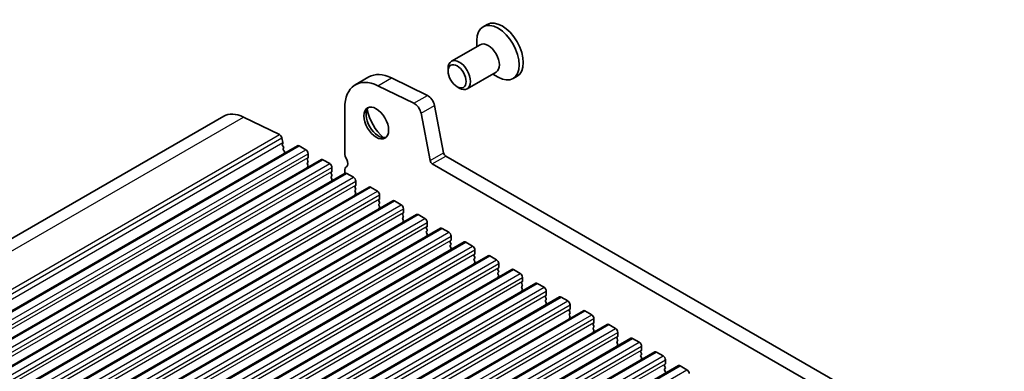
# Model space of a CAD drawing. Units: millimetres. Extents: x 0 to 6772, y 0 to 1124.
# Drawn here: x 796 to 951, y 544 to 599 of the extents above; entities that cross this region are included whole.
import ezdxf

# ---------------------------------------------------------------- set-up
doc = ezdxf.new("R2010")
doc.units = ezdxf.units.MM
doc.layers.add('Visible (ISO)', color=7, linetype='Continuous', lineweight=35)
doc.layers.add('Visible Narrow (ISO)', color=7, linetype='Continuous', lineweight=25)

msp = doc.modelspace()

# ---------------------------------------------------------------- linework, layer by layer
at = {"layer": 'Visible (ISO)'}
for p, q in [((869.1345, 598.3107), (868.5087, 597.9494)), ((868.05, 595.1269), (863.518, 592.5103)), ((867.5322, 594.8279), (867.5322, 595.791)), ((863.0002, 590.9652), (863.0002, 591.3659)), ((870.55, 590.7967), (866.018, 588.1802)), ((870.0322, 590.4978), (870.8662, 590.0163)), ((848.4001, 588.8184), (850.5215, 590.0432)), ((854.0794, 589.8822), (859.7492, 587.122)), ((873.8495, 590.1441), (873.2237, 589.7828)), ((851.958, 588.6575), (857.6278, 585.8972)), ((864.421, 588.5043), (864.768, 588.304)), ((846.7433, 578.0893), (846.7433, 585.1562)), ((858.7399, 584.3305), (860.1731, 576.8655)), ((860.8612, 585.5552), (862.2944, 578.0902)), ((723.7422, 523.8574), (827.6869, 583.8699)), ((830.8001, 583.7291), (836.4699, 580.9689)), ((836.8406, 580.4466), (836.983, 579.705)), ((836.9773, 579.6088), (836.9168, 579.4667)), ((735.3715, 519.1957), (839.3162, 579.2082)), ((836.9495, 579.2711), (837.0964, 579.0204)), ((837.1228, 578.8127), (837.0723, 578.7304)), ((837.0987, 578.5227), (837.2376, 578.2857)), ((837.264, 578.078), (837.2135, 577.9957)), ((839.5662, 579.1834), (840.6268, 578.571)), ((739.1191, 517.032), (843.0638, 577.0445)), ((840.9521, 577.2646), (840.8672, 577.183)), ((840.8672, 576.987), (840.9521, 576.8074)), ((840.9521, 576.6115), (840.8672, 576.5298)), ((840.9804, 577.9587), (840.9804, 577.3463)), ((843.3138, 577.0197), (844.3745, 576.4073)), ((862.6375, 577.5827), (997.8243, 499.5325)), ((742.8668, 514.8682), (846.8115, 574.8807)), ((840.8672, 576.3338), (840.9521, 576.1542)), ((840.9521, 575.9583), (840.8672, 575.8766)), ((844.6998, 575.1009), (844.6149, 575.0193)), ((844.728, 575.795), (844.728, 575.1826)), ((846.7433, 574.8414), (846.7433, 575.2561)), ((860.5162, 576.3579), (997.0192, 497.5479)), ((844.6149, 574.8233), (844.6998, 574.6437)), ((844.6998, 574.4477), (844.6149, 574.3661)), ((844.6149, 574.1701), (844.6998, 573.9905)), ((844.6998, 573.7945), (844.6149, 573.7129)), ((847.0615, 574.856), (848.1221, 574.2436)), ((848.4757, 573.6312), (848.4757, 573.0189)), ((746.6145, 512.7045), (850.5592, 572.717)), ((848.4474, 572.9372), (848.3626, 572.8556)), ((848.3626, 572.6596), (848.4474, 572.48)), ((848.4474, 572.284), (848.3626, 572.2024)), ((848.3626, 572.0064), (848.4474, 571.8268)), ((850.8092, 572.6923), (851.8698, 572.0799)), ((750.3621, 510.5408), (854.3068, 570.5533)), ((848.4474, 571.6308), (848.3626, 571.5492)), ((852.1951, 570.7735), (852.1102, 570.6919)), ((852.1102, 570.4959), (852.1951, 570.3163)), ((852.2234, 571.4675), (852.2234, 570.8551)), ((854.5568, 570.5286), (855.6175, 569.9162)), ((852.1951, 570.1203), (852.1102, 570.0387)), ((852.1102, 569.8427), (852.1951, 569.6631)), ((852.1951, 569.4671), (852.1102, 569.3855)), ((855.971, 569.3038), (855.971, 568.6914)), ((754.1098, 508.3771), (858.0545, 568.3896)), ((855.9427, 568.6098), (855.8579, 568.5281)), ((855.8579, 568.3322), (855.9427, 568.1525)), ((855.9427, 567.9566), (855.8579, 567.8749)), ((855.8579, 567.679), (855.9427, 567.4993)), ((855.9427, 567.3034), (855.8579, 567.2217)), ((858.3045, 568.3648), (859.3651, 567.7525)), ((859.7187, 567.1401), (859.7187, 566.5277)), ((757.8575, 506.2134), (861.8022, 566.2259)), ((859.6904, 566.4461), (859.6056, 566.3644)), ((859.6056, 566.1685), (859.6904, 565.9888)), ((859.6904, 565.7929), (859.6056, 565.7112)), ((862.0522, 566.2011), (863.1128, 565.5887)), ((761.6051, 504.0497), (865.5498, 564.0622)), ((859.6056, 565.5153), (859.6904, 565.3356)), ((859.6904, 565.1397), (859.6056, 565.058)), ((863.4381, 564.2824), (863.3532, 564.2007)), ((863.4664, 564.9764), (863.4664, 564.364)), ((865.7998, 564.0374), (866.8605, 563.425)), ((863.3532, 564.0047), (863.4381, 563.8251)), ((863.4381, 563.6292), (863.3532, 563.5475)), ((863.3532, 563.3515), (863.4381, 563.1719)), ((863.4381, 562.976), (863.3532, 562.8943)), ((867.214, 562.8127), (867.214, 562.2003)), ((765.3528, 501.886), (869.2975, 561.8985)), ((867.1857, 562.1186), (867.1009, 562.037)), ((867.1009, 561.841), (867.1857, 561.6614)), ((867.1857, 561.4654), (867.1009, 561.3838)), ((867.1009, 561.1878), (867.1857, 561.0082)), ((869.5475, 561.8737), (870.6081, 561.2613)), ((769.1005, 499.7222), (873.0451, 559.7347)), ((867.1857, 560.8122), (867.1009, 560.7306)), ((870.9334, 559.9549), (870.8486, 559.8733)), ((870.8486, 559.6773), (870.9334, 559.4977)), ((870.9617, 560.6489), (870.9617, 560.0366)), ((873.2951, 559.71), (874.3558, 559.0976)), ((870.9334, 559.3017), (870.8486, 559.2201)), ((870.8486, 559.0241), (870.9334, 558.8445)), ((870.9334, 558.6485), (870.8486, 558.5669)), ((874.7094, 558.4852), (874.7094, 557.8729)), ((772.8481, 497.5585), (876.7928, 557.571)), ((874.6811, 557.7912), (874.5962, 557.7096)), ((874.5962, 557.5136), (874.6811, 557.334)), ((874.6811, 557.138), (874.5962, 557.0564)), ((874.5962, 556.8604), (874.6811, 556.6808)), ((874.6811, 556.4848), (874.5962, 556.4032)), ((877.0428, 557.5463), (878.1035, 556.9339)), ((878.457, 556.3215), (878.457, 555.7091)), ((776.5958, 495.3948), (880.5405, 555.4073)), ((878.4287, 555.6275), (878.3439, 555.5458)), ((878.3439, 555.3499), (878.4287, 555.1703)), ((878.4287, 554.9743), (878.3439, 554.8926)), ((880.7905, 555.3825), (881.8511, 554.7702)), ((780.3435, 493.2311), (884.2881, 553.2436)), ((878.3439, 554.6967), (878.4287, 554.5171)), ((878.4287, 554.3211), (878.3439, 554.2394)), ((882.1764, 553.4638), (882.0916, 553.3821)), ((882.0916, 553.1862), (882.1764, 553.0065)), ((882.2047, 554.1578), (882.2047, 553.5454)), ((884.5381, 553.2188), (885.5988, 552.6065)), ((882.1764, 552.8106), (882.0916, 552.7289)), ((882.0916, 552.533), (882.1764, 552.3533)), ((882.1764, 552.1574), (882.0916, 552.0757)), ((885.9524, 551.9941), (885.9524, 551.3817)), ((784.0911, 491.0674), (888.0358, 551.0799)), ((885.9241, 551.3001), (885.8392, 551.2184)), ((885.8392, 551.0224), (885.9241, 550.8428)), ((885.9241, 550.6469), (885.8392, 550.5652)), ((885.8392, 550.3693), (885.9241, 550.1896)), ((888.2858, 551.0551), (889.3465, 550.4427)), ((787.8388, 488.9037), (891.7835, 548.9162)), ((885.9241, 549.9937), (885.8392, 549.912)), ((889.6717, 549.1363), (889.5869, 549.0547)), ((889.5869, 548.8587), (889.6717, 548.6791)), ((889.7, 549.8304), (889.7, 549.218)), ((892.0335, 548.8914), (893.0941, 548.279)), ((889.6717, 548.4831), (889.5869, 548.4015)), ((889.5869, 548.2055), (889.6717, 548.0259)), ((889.6717, 547.8299), (889.5869, 547.7483)), ((893.4194, 546.9726), (893.3346, 546.891)), ((893.4477, 547.6666), (893.4477, 547.0543)), ((791.5864, 486.7399), (895.5311, 546.7524)), ((893.3346, 546.695), (893.4194, 546.5154)), ((893.4194, 546.3194), (893.3346, 546.2378)), ((893.3346, 546.0418), (893.4194, 545.8622)), ((893.4194, 545.6662), (893.3346, 545.5846)), ((895.7811, 546.7277), (896.8418, 546.1153)), ((897.1954, 545.5029), (897.1954, 544.8906)), ((795.3341, 484.5762), (899.2788, 544.5887)), ((897.1671, 544.8089), (897.0822, 544.7273)), ((897.0822, 544.5313), (897.1671, 544.3517)), ((897.1671, 544.1557), (897.0822, 544.0741)), ((897.0822, 543.8781), (897.1671, 543.6985)), ((899.5288, 544.564), (900.5895, 543.9516))]:
    msp.add_line(p, q, dxfattribs=at)
for centre, major_axis, start_param, end_param in [((870.8662, 593.8661), (2.3575, -4.0833), 5.49778714, 10.21017612), ((871.492, 594.2274), (2.3575, -4.0833), 0, 3.14159265), ((869.3, 592.9618), (1.25, -2.1651), 0, 3.14159265), ((864.768, 590.3452), (1.25, -2.1651), 5.49778714, 10.21017612), ((854.5215, 583.115), (-4, 6.9282), 5.57601998, 6.28318531), ((852.4001, 581.8902), (-4, 6.9282), 5.57601998, 7.06858347), ((857.7107, 584.6284), (0.75, -1.299), 1.02974426, 2.43442732), ((859.8321, 585.8531), (0.75, -1.299), 1.02974426, 2.43442732), ((831.1869, 577.8077), (-3.5, 6.0622), 5.57601998, 6.28318531), ((852.0466, 583.0005), (1.375, -2.3816), 3.27051436, 6.1542636), ((853.8144, 584.0212), (2.625, -4.5466), 4.20799092, 5.21678704), ((836.4975, 580.5459), (0.25, -0.433), 1.02974426, 2.43442732), ((836.8458, 579.7447), (0.1, -0.1732), 0.4095545, 1.02974426), ((837.0483, 579.3308), (0.1, -0.1732), 3.55114715, 4.72357931), ((837.1976, 578.5823), (-0.1, 0.1732), 0.30321249, 1.58198665), ((836.9975, 578.9607), (0.1, -0.1732), 0.30321249, 1.58198665), ((837.3388, 577.8476), (-0.1, 0.1732), 0.30321249, 0.32391688), ((837.1387, 578.226), (0.1, -0.1732), 0.30321249, 1.58198665), ((839.5662, 578.7752), (-0.25, 0.433), 5.49778714, 6.28318531), ((840.6268, 578.1628), (0.25, -0.433), 0.78539816, 2.35619449), ((847.804, 577.4769), (-0.75, 1.299), 0.78539816, 1.55239217), ((862.6375, 577.9909), (0.25, -0.433), 4.17133691, 5.49778714), ((840.9804, 577.0197), (-0.1, 0.1732), 0.14189705, 1.42889927), ((840.9804, 576.3665), (-0.1, 0.1732), 0.14189705, 1.42889927), ((840.8389, 577.4279), (0.1, -0.1732), 0.14189705, 0.78539816), ((840.8389, 576.7747), (0.1, -0.1732), 0.14189705, 1.42889927), ((843.3138, 576.6115), (-0.25, 0.433), 5.49778714, 6.28318531), ((846.5312, 576.7952), (0.5, -0.866), 0.01840416, 1.55239217), ((860.5162, 576.7662), (0.25, -0.433), 4.17133691, 5.49778714), ((840.9804, 575.7133), (-0.1, 0.1732), 0.14189705, 0.98188466), ((840.8389, 576.1216), (0.1, -0.1732), 0.14189705, 1.42889927), ((844.3745, 575.9991), (0.25, -0.433), 0.78539816, 2.35619449), ((844.728, 574.856), (-0.1, 0.1732), 0.14189705, 1.42889927), ((844.5866, 575.2642), (0.1, -0.1732), 0.14189705, 0.78539816), ((847.804, 574.6437), (-0.75, 1.299), 0.01840416, 0.78539816), ((847.0615, 574.4477), (-0.25, 0.433), 5.49778714, 6.28318531), ((844.728, 574.2028), (-0.1, 0.1732), 0.14189705, 1.42889927), ((844.728, 573.5496), (-0.1, 0.1732), 0.14189705, 0.98188466), ((844.5866, 574.611), (0.1, -0.1732), 0.14189705, 1.42889927), ((844.5866, 573.9578), (0.1, -0.1732), 0.14189705, 1.42889927), ((848.1221, 573.8354), (0.25, -0.433), 0.78539816, 2.35619449), ((848.4757, 572.6923), (-0.1, 0.1732), 0.14189705, 1.42889927), ((848.4757, 572.0391), (-0.1, 0.1732), 0.14189705, 1.42889927), ((848.3343, 573.1005), (0.1, -0.1732), 0.14189705, 0.78539816), ((848.3343, 572.4473), (0.1, -0.1732), 0.14189705, 1.42889927), ((848.3343, 571.7941), (0.1, -0.1732), 0.14189705, 1.42889927), ((850.8092, 572.284), (-0.25, 0.433), 5.49778714, 6.28318531), ((851.8698, 571.6716), (0.25, -0.433), 0.78539816, 2.35619449), ((848.4757, 571.3859), (-0.1, 0.1732), 0.14189705, 0.98188466), ((852.2234, 570.5286), (-0.1, 0.1732), 0.14189705, 1.42889927), ((852.0819, 570.9368), (0.1, -0.1732), 0.14189705, 0.78539816), ((852.0819, 570.2836), (0.1, -0.1732), 0.14189705, 1.42889927), ((854.5568, 570.1203), (-0.25, 0.433), 5.49778714, 6.28318531), ((852.2234, 569.8754), (-0.1, 0.1732), 0.14189705, 1.42889927), ((852.2234, 569.2222), (-0.1, 0.1732), 0.14189705, 0.98188466), ((852.0819, 569.6304), (0.1, -0.1732), 0.14189705, 1.42889927), ((855.6175, 569.5079), (0.25, -0.433), 0.78539816, 2.35619449), ((855.8296, 568.7731), (0.1, -0.1732), 0.14189705, 0.78539816), ((855.971, 568.3648), (-0.1, 0.1732), 0.14189705, 1.42889927), ((855.971, 567.7116), (-0.1, 0.1732), 0.14189705, 1.42889927), ((855.971, 567.0584), (-0.1, 0.1732), 0.14189705, 0.98188466), ((855.8296, 568.1199), (0.1, -0.1732), 0.14189705, 1.42889927), ((855.8296, 567.4667), (0.1, -0.1732), 0.14189705, 1.42889927), ((858.3045, 567.9566), (-0.25, 0.433), 5.49778714, 6.28318531), ((859.3651, 567.3442), (0.25, -0.433), 0.78539816, 2.35619449), ((859.7187, 566.2011), (-0.1, 0.1732), 0.14189705, 1.42889927), ((859.7187, 565.5479), (-0.1, 0.1732), 0.14189705, 1.42889927), ((859.5773, 566.6094), (0.1, -0.1732), 0.14189705, 0.78539816), ((859.5773, 565.9562), (0.1, -0.1732), 0.14189705, 1.42889927), ((862.0522, 565.7929), (-0.25, 0.433), 5.49778714, 6.28318531), ((863.1128, 565.1805), (0.25, -0.433), 0.78539816, 2.35619449), ((859.7187, 564.8947), (-0.1, 0.1732), 0.14189705, 0.98188466), ((859.5773, 565.303), (0.1, -0.1732), 0.14189705, 1.42889927), ((863.4664, 564.0374), (-0.1, 0.1732), 0.14189705, 1.42889927), ((863.3249, 564.4457), (0.1, -0.1732), 0.14189705, 0.78539816), ((865.7998, 563.6292), (-0.25, 0.433), 5.49778714, 6.28318531), ((863.4664, 563.3842), (-0.1, 0.1732), 0.14189705, 1.42889927), ((863.4664, 562.731), (-0.1, 0.1732), 0.14189705, 0.98188466), ((863.3249, 563.7925), (0.1, -0.1732), 0.14189705, 1.42889927), ((863.3249, 563.1393), (0.1, -0.1732), 0.14189705, 1.42889927), ((866.8605, 563.0168), (0.25, -0.433), 0.78539816, 2.35619449), ((867.214, 561.8737), (-0.1, 0.1732), 0.14189705, 1.42889927), ((867.214, 561.2205), (-0.1, 0.1732), 0.14189705, 1.42889927), ((867.0726, 562.2819), (0.1, -0.1732), 0.14189705, 0.78539816), ((867.0726, 561.6287), (0.1, -0.1732), 0.14189705, 1.42889927), ((867.0726, 560.9755), (0.1, -0.1732), 0.14189705, 1.42889927), ((869.5475, 561.4654), (-0.25, 0.433), 5.49778714, 6.28318531), ((870.6081, 560.8531), (0.25, -0.433), 0.78539816, 2.35619449), ((867.214, 560.5673), (-0.1, 0.1732), 0.14189705, 0.98188466), ((870.9617, 559.71), (-0.1, 0.1732), 0.14189705, 1.42889927), ((870.8203, 560.1182), (0.1, -0.1732), 0.14189705, 0.78539816), ((870.8203, 559.465), (0.1, -0.1732), 0.14189705, 1.42889927), ((873.2951, 559.3017), (-0.25, 0.433), 5.49778714, 6.28318531), ((870.9617, 559.0568), (-0.1, 0.1732), 0.14189705, 1.42889927), ((870.9617, 558.4036), (-0.1, 0.1732), 0.14189705, 0.98188466), ((870.8203, 558.8118), (0.1, -0.1732), 0.14189705, 1.42889927), ((874.3558, 558.6894), (0.25, -0.433), 0.78539816, 2.35619449), ((874.5679, 557.9545), (0.1, -0.1732), 0.14189705, 0.78539816), ((874.7094, 557.5463), (-0.1, 0.1732), 0.14189705, 1.42889927), ((874.7094, 556.8931), (-0.1, 0.1732), 0.14189705, 1.42889927), ((874.7094, 556.2399), (-0.1, 0.1732), 0.14189705, 0.98188466), ((874.5679, 557.3013), (0.1, -0.1732), 0.14189705, 1.42889927), ((874.5679, 556.6481), (0.1, -0.1732), 0.14189705, 1.42889927), ((877.0428, 557.138), (-0.25, 0.433), 5.49778714, 6.28318531), ((878.1035, 556.5256), (0.25, -0.433), 0.78539816, 2.35619449), ((878.457, 555.3825), (-0.1, 0.1732), 0.14189705, 1.42889927), ((878.457, 554.7293), (-0.1, 0.1732), 0.14189705, 1.42889927), ((878.3156, 555.7908), (0.1, -0.1732), 0.14189705, 0.78539816), ((878.3156, 555.1376), (0.1, -0.1732), 0.14189705, 1.42889927), ((880.7905, 554.9743), (-0.25, 0.433), 5.49778714, 6.28318531), ((881.8511, 554.3619), (0.25, -0.433), 0.78539816, 2.35619449), ((878.457, 554.0761), (-0.1, 0.1732), 0.14189705, 0.98188466), ((878.3156, 554.4844), (0.1, -0.1732), 0.14189705, 1.42889927), ((882.2047, 553.2188), (-0.1, 0.1732), 0.14189705, 1.42889927), ((882.0633, 553.6271), (0.1, -0.1732), 0.14189705, 0.78539816), ((884.5381, 552.8106), (-0.25, 0.433), 5.49778714, 6.28318531), ((882.2047, 552.5656), (-0.1, 0.1732), 0.14189705, 1.42889927), ((882.2047, 551.9124), (-0.1, 0.1732), 0.14189705, 0.98188466), ((882.0633, 552.9739), (0.1, -0.1732), 0.14189705, 1.42889927), ((882.0633, 552.3207), (0.1, -0.1732), 0.14189705, 1.42889927), ((885.5988, 552.1982), (0.25, -0.433), 0.78539816, 2.35619449), ((885.9524, 551.0551), (-0.1, 0.1732), 0.14189705, 1.42889927), ((885.9524, 550.4019), (-0.1, 0.1732), 0.14189705, 1.42889927), ((885.8109, 551.4634), (0.1, -0.1732), 0.14189705, 0.78539816), ((885.8109, 550.8102), (0.1, -0.1732), 0.14189705, 1.42889927), ((885.8109, 550.157), (0.1, -0.1732), 0.14189705, 1.42889927), ((888.2858, 550.6469), (-0.25, 0.433), 5.49778714, 6.28318531), ((889.3465, 550.0345), (0.25, -0.433), 0.78539816, 2.35619449), ((885.9524, 549.7487), (-0.1, 0.1732), 0.14189705, 0.98188466), ((889.7, 548.8914), (-0.1, 0.1732), 0.14189705, 1.42889927), ((889.5586, 549.2996), (0.1, -0.1732), 0.14189705, 0.78539816), ((889.5586, 548.6464), (0.1, -0.1732), 0.14189705, 1.42889927), ((892.0335, 548.4831), (-0.25, 0.433), 5.49778714, 6.28318531), ((889.7, 548.2382), (-0.1, 0.1732), 0.14189705, 1.42889927), ((889.7, 547.585), (-0.1, 0.1732), 0.14189705, 0.98188466), ((889.5586, 547.9932), (0.1, -0.1732), 0.14189705, 1.42889927), ((893.0941, 547.8708), (0.25, -0.433), 0.78539816, 2.35619449), ((893.3063, 547.1359), (0.1, -0.1732), 0.14189705, 0.78539816), ((893.4477, 546.7277), (-0.1, 0.1732), 0.14189705, 1.42889927), ((893.4477, 546.0745), (-0.1, 0.1732), 0.14189705, 1.42889927), ((893.4477, 545.4213), (-0.1, 0.1732), 0.14189705, 0.98188466), ((893.3063, 546.4827), (0.1, -0.1732), 0.14189705, 1.42889927), ((893.3063, 545.8295), (0.1, -0.1732), 0.14189705, 1.42889927), ((895.7811, 546.3194), (-0.25, 0.433), 5.49778714, 6.28318531), ((896.8418, 545.7071), (0.25, -0.433), 0.78539816, 2.35619449), ((897.1954, 544.564), (-0.1, 0.1732), 0.14189705, 1.42889927), ((897.1954, 543.9108), (-0.1, 0.1732), 0.14189705, 1.42889927), ((897.0539, 544.9722), (0.1, -0.1732), 0.14189705, 0.78539816), ((897.0539, 544.319), (0.1, -0.1732), 0.14189705, 1.42889927), ((899.5288, 544.1557), (-0.25, 0.433), 5.49778714, 6.28318531), ((900.5895, 543.5433), (0.25, -0.433), 0.78539816, 2.35619449), ((897.0539, 543.6658), (0.1, -0.1732), 0.14189705, 1.42889927)]:
    msp.add_ellipse(centre, major_axis=major_axis, ratio=0.57735027, start_param=start_param, end_param=end_param, dxfattribs=at)
for centre, major_axis in [((864.421, 590.1449), (-1.0046, 1.7401)), ((851.693, 582.7964), (-1.375, 2.3816))]:
    msp.add_ellipse(centre, major_axis=major_axis, ratio=0.57735027, dxfattribs=at)
at = {"layer": 'Visible Narrow (ISO)'}
for p, q in [((851.958, 588.6575), (854.0794, 589.8822)), ((857.6278, 585.8972), (859.7492, 587.122)), ((858.7399, 584.3305), (860.8612, 585.5552)), ((726.8554, 523.7166), (830.8001, 583.7291)), ((732.5252, 520.9564), (836.4699, 580.9689)), ((732.8959, 520.4341), (836.8406, 580.4466)), ((733.0383, 519.6925), (836.983, 579.705)), ((735.6215, 519.1709), (839.5662, 579.1834)), ((736.6821, 518.5585), (840.6268, 578.571)), ((860.1731, 576.8655), (862.2944, 578.0902)), ((737.0357, 517.9462), (840.9804, 577.9587)), ((737.0357, 517.3338), (840.9804, 577.3463)), ((739.3691, 517.0072), (843.3138, 577.0197)), ((860.5162, 576.3579), (862.6375, 577.5827)), ((740.4298, 516.3948), (844.3745, 576.4073)), ((740.7833, 515.7825), (844.728, 575.795)), ((740.7833, 515.1701), (844.728, 575.1826)), ((743.1168, 514.8435), (847.0615, 574.856)), ((744.1775, 514.2311), (848.1221, 574.2436)), ((744.531, 513.6187), (848.4757, 573.6312)), ((744.531, 513.0064), (848.4757, 573.0189)), ((746.8645, 512.6798), (850.8092, 572.6923)), ((747.9251, 512.0674), (851.8698, 572.0799)), ((748.2787, 511.455), (852.2234, 571.4675)), ((748.2787, 510.8427), (852.2234, 570.8551)), ((750.6121, 510.5161), (854.5568, 570.5286)), ((751.6728, 509.9037), (855.6175, 569.9162)), ((752.0263, 509.2913), (855.971, 569.3038)), ((752.0263, 508.6789), (855.971, 568.6914)), ((754.3598, 508.3523), (858.3045, 568.3648)), ((755.4204, 507.74), (859.3651, 567.7525)), ((755.774, 507.1276), (859.7187, 567.1401)), ((755.774, 506.5152), (859.7187, 566.5277)), ((758.1075, 506.1886), (862.0522, 566.2011)), ((759.1681, 505.5762), (863.1128, 565.5887)), ((759.5217, 504.9639), (863.4664, 564.9764)), ((759.5217, 504.3515), (863.4664, 564.364)), ((761.8551, 504.0249), (865.7998, 564.0374)), ((762.9158, 503.4125), (866.8605, 563.425)), ((763.2693, 502.8002), (867.214, 562.8127)), ((763.2693, 502.1878), (867.214, 562.2003)), ((765.6028, 501.8612), (869.5475, 561.8737)), ((766.6634, 501.2488), (870.6081, 561.2613)), ((767.017, 500.6364), (870.9617, 560.6489)), ((767.017, 500.0241), (870.9617, 560.0366)), ((769.3505, 499.6975), (873.2951, 559.71)), ((770.4111, 499.0851), (874.3558, 559.0976)), ((770.7647, 498.4727), (874.7094, 558.4852)), ((770.7647, 497.8604), (874.7094, 557.8729)), ((773.0981, 497.5338), (877.0428, 557.5463)), ((774.1588, 496.9214), (878.1035, 556.9339)), ((774.5123, 496.309), (878.457, 556.3215)), ((774.5123, 495.6966), (878.457, 555.7091)), ((776.8458, 495.37), (880.7905, 555.3825)), ((777.9064, 494.7577), (881.8511, 554.7702)), ((778.26, 494.1453), (882.2047, 554.1578)), ((778.26, 493.5329), (882.2047, 553.5454)), ((780.5935, 493.2063), (884.5381, 553.2188)), ((781.6541, 492.594), (885.5988, 552.6065)), ((782.0077, 491.9816), (885.9524, 551.9941)), ((782.0077, 491.3692), (885.9524, 551.3817)), ((784.3411, 491.0426), (888.2858, 551.0551)), ((785.4018, 490.4302), (889.3465, 550.4427)), ((785.7553, 489.8179), (889.7, 549.8304)), ((785.7553, 489.2055), (889.7, 549.218)), ((788.0888, 488.8789), (892.0335, 548.8914)), ((789.1494, 488.2665), (893.0941, 548.279)), ((789.503, 487.6541), (893.4477, 547.6666)), ((789.503, 487.0418), (893.4477, 547.0543)), ((791.8364, 486.7152), (895.7811, 546.7277)), ((792.8971, 486.1028), (896.8418, 546.1153)), ((793.2507, 485.4904), (897.1954, 545.5029)), ((793.2507, 484.8781), (897.1954, 544.8906)), ((795.5841, 484.5515), (899.5288, 544.564)), ((796.6448, 483.9391), (900.5895, 543.9516))]:
    msp.add_line(p, q, dxfattribs=at)

doc.saveas('drawing.dxf')
